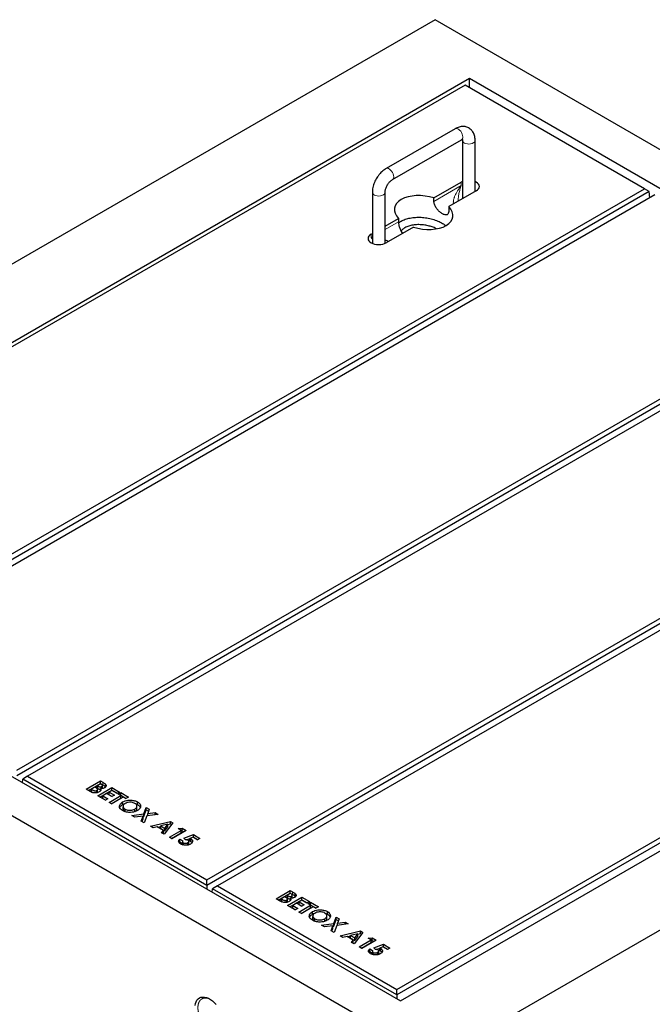
# Model space of a CAD drawing. Units: millimetres. Extents: x 377 to 5112, y 390 to 4986.
# Drawn here: x 3089 to 3685, y 3508 to 4435 of the extents above; entities that cross this region are included whole.
import ezdxf

# ---------------------------------------------------------------- set-up
doc = ezdxf.new("R2010")
doc.units = ezdxf.units.MM
doc.header["$LTSCALE"] = 15
doc.linetypes.add('PHANTOM', pattern=[12.7, 6.35, -1.27, 1.27, -1.27, 1.27, -1.27])

msp = doc.modelspace()

# ---------------------------------------------------------------- linework, layer by layer
at = {"color": 7, "linetype": 'Continuous', "lineweight": 25}
for p, q in [((3480.32, 4435), (2631.79, 3945.16)), ((4328.85, 3945.16), (3480.32, 4435)), ((3512.85, 4379.48), (2727.96, 3926.38)), ((4232.68, 3963.93), (3512.85, 4379.48)), ((3512.85, 4370.91), (3512.85, 4379.48)), ((3508.57, 4373.39), (2738.53, 3928.85)), ((3677.56, 4275.82), (3508.57, 4373.39)), ((3499.2, 4332.26), (3434.15, 4294.71)), ((3440.15, 4284.31), (3505.2, 4321.87)), ((3506.1, 4321.35), (3506.1, 4266.24)), ((3518.1, 4273.17), (3518.1, 4321.35)), ((2907.53, 3831.29), (3677.56, 4275.82)), ((3479.27, 4267.08), (3505.03, 4281.95)), ((3506.1, 4282.48), (3505.03, 4281.95)), ((3682.03, 4273.25), (3677.56, 4275.82)), ((3682.03, 4273.25), (2907.53, 3826.13)), ((3687.47, 4270.11), (2917.43, 3825.57)), ((3421.25, 4272.36), (3421.25, 4224.26)), ((3433.25, 4224.26), (3433.25, 4272.36)), ((3479.27, 4263.81), (3479.27, 4267.08)), ((3519.17, 4273.78), (3493.41, 4258.91)), ((3682.55, 4267.27), (3682.03, 4273.25)), ((3493.41, 4258.91), (3493.41, 4255.65)), ((3502.13, 4263.94), (3502.12, 4264.27)), ((3433.25, 4240.51), (3445.94, 4247.83)), ((3460.08, 4239.67), (3434.32, 4224.8)), ((3445.94, 4247.83), (3445.94, 4244.57)), ((3420.18, 4232.96), (3421.25, 4233.58)), ((3086.43, 3728.01), (3856.47, 4172.55)), ((3860.93, 4169.97), (3086.43, 3722.86)), ((3866.36, 4166.83), (3096.33, 3722.3)), ((3265.32, 3624.74), (4035.36, 4069.27)), ((4039.83, 4066.69), (3265.32, 3619.58)), ((4045.26, 4063.56), (3275.22, 3619.02)), ((3444.22, 3521.46), (4214.26, 3966)), ((4218.73, 3963.42), (3444.22, 3516.31)), ((3447.8, 3510.83), (4232.68, 3963.93)), ((2631.79, 3945.16), (3480.32, 3455.31)), ((3480.32, 3455.31), (4328.85, 3945.16)), ((2727.96, 3926.38), (3447.8, 3510.83)), ((3091.58, 3716.47), (3091.86, 3719.72)), ((3096.33, 3722.3), (3091.86, 3719.72)), ((3265.32, 3619.58), (3091.86, 3719.72)), ((3096.33, 3722.3), (3265.32, 3624.74)), ((3151.59, 3710.18), (3165.06, 3717.95)), ((3155.37, 3707.99), (3151.59, 3710.18)), ((3153.71, 3708.95), (3165.06, 3715.5)), ((3159.88, 3712.17), (3156.42, 3710.18)), ((3156.42, 3710.18), (3157.12, 3709.77)), ((3156.42, 3707.73), (3156.42, 3710.18)), ((3160.45, 3711.84), (3159.88, 3712.17)), ((3165.06, 3715.16), (3162.12, 3713.47)), ((3162.12, 3713.47), (3162.76, 3713.1)), ((3162.12, 3711.02), (3162.12, 3713.47)), ((3162.12, 3711.02), (3162.76, 3710.65)), ((3162.33, 3707.49), (3162.33, 3709.94)), ((3162.47, 3703.9), (3175.94, 3711.67)), ((3165.06, 3717.95), (3167.21, 3716.71)), ((3165.06, 3715.5), (3165.06, 3717.95)), ((3165.06, 3715.5), (3167.21, 3714.26)), ((3165.81, 3714.72), (3165.06, 3715.16)), ((3165.15, 3708.59), (3165.15, 3710.85)), ((3166.4, 3710.86), (3166.4, 3712.75)), ((3166.96, 3711.04), (3166.96, 3713.49)), ((3169.72, 3712.53), (3169.72, 3714.98)), ((3169.72, 3712.53), (3169.97, 3712.18)), ((3175.94, 3711.67), (3183.19, 3707.48)), ((3175.94, 3709.22), (3175.94, 3711.67)), ((3156.42, 3707.73), (3157.12, 3707.32)), ((3161.62, 3706.79), (3161.62, 3708.99)), ((3169.72, 3699.71), (3162.47, 3703.9)), ((3164.59, 3702.67), (3175.94, 3709.22)), ((3170.93, 3705.99), (3167.3, 3703.9)), ((3167.3, 3703.9), (3172.14, 3701.1)), ((3167.3, 3701.45), (3167.3, 3703.9)), ((3167.3, 3701.45), (3170.02, 3699.88)), ((3172.14, 3701.1), (3169.72, 3699.71)), ((3175.76, 3703.2), (3170.93, 3705.99)), ((3173.17, 3697.71), (3184.23, 3704.09)), ((3175.94, 3708.88), (3173.35, 3707.38)), ((3173.35, 3707.38), (3178.18, 3704.59)), ((3173.35, 3704.94), (3173.35, 3707.38)), ((3173.35, 3704.94), (3176.06, 3703.37)), ((3175.29, 3696.49), (3184.23, 3701.65)), ((3186.64, 3702.7), (3175.59, 3696.32)), ((3178.18, 3704.59), (3175.76, 3703.2)), ((3175.94, 3709.22), (3181.07, 3706.26)), ((3180.77, 3706.09), (3175.94, 3708.88)), ((3183.19, 3707.48), (3180.77, 3706.09)), ((3181.81, 3705.49), (3184.23, 3706.89)), ((3184.23, 3704.09), (3181.81, 3705.49)), ((3183.93, 3704.27), (3184.23, 3704.44)), ((3184.23, 3706.89), (3191.48, 3702.7)), ((3184.23, 3704.44), (3184.23, 3706.89)), ((3184.23, 3704.44), (3189.36, 3701.47)), ((3184.23, 3701.65), (3184.23, 3704.09)), ((3189.06, 3701.3), (3186.64, 3702.7)), ((3191.48, 3702.7), (3189.06, 3701.3)), ((3175.59, 3696.32), (3173.17, 3697.71)), ((3185.96, 3695.67), (3185.96, 3698.12)), ((3186.36, 3694.13), (3186.36, 3691.68)), ((3186.39, 3691.68), (3186.4, 3691.22)), ((3186.4, 3691.22), (3186.4, 3693.67)), ((3188.32, 3688.91), (3188.32, 3691.36)), ((3197.52, 3688.98), (3197.52, 3691.43)), ((3197.79, 3696.62), (3200.05, 3695.7)), ((3199.49, 3691.7), (3199.49, 3694.15)), ((3200.05, 3695.7), (3200.05, 3698.15)), ((3206, 3686.8), (3208.27, 3693.01)), ((3208.27, 3693.01), (3211.12, 3691.36)), ((3208.27, 3690.56), (3208.27, 3693.01)), ((3211.12, 3691.36), (3209.61, 3687.24)), ((3194.5, 3685.4), (3206, 3686.8)), ((3197.35, 3683.76), (3194.5, 3685.4)), ((3205.24, 3684.71), (3197.35, 3683.76)), ((3203.57, 3680.17), (3205.24, 3684.71)), ((3204.31, 3679.74), (3205.24, 3682.26)), ((3205.24, 3682.26), (3205.24, 3684.71)), ((3205.24, 3684.26), (3206, 3684.35)), ((3206, 3684.35), (3208.27, 3690.56)), ((3206, 3684.35), (3206, 3686.8)), ((3208.85, 3685.15), (3206.42, 3678.52)), ((3208.27, 3690.56), (3210.38, 3689.34)), ((3219.61, 3686.46), (3208.85, 3685.15)), ((3209.61, 3687.24), (3216.75, 3688.11)), ((3209.61, 3685.25), (3209.61, 3687.24)), ((3216.75, 3688.11), (3219.61, 3686.46)), ((3216.75, 3686.11), (3216.75, 3688.11)), ((3206.42, 3678.52), (3203.57, 3680.17)), ((3212.12, 3675.23), (3231.03, 3679.87)), ((3214.7, 3673.74), (3212.12, 3675.23)), ((3218.51, 3674.73), (3214.7, 3673.74)), ((3224.38, 3671.35), (3218.51, 3674.73)), ((3218.97, 3674.46), (3221.84, 3675.17)), ((3228.54, 3677.13), (3221.84, 3675.6)), ((3221.84, 3673.15), (3221.84, 3675.6)), ((3221.84, 3675.6), (3225.88, 3673.27)), ((3221.84, 3673.15), (3225.88, 3670.82)), ((3233.27, 3678.57), (3225.24, 3667.66)), ((3225.88, 3673.27), (3228.54, 3677.13)), ((3225.88, 3670.82), (3228.54, 3674.69)), ((3225.88, 3670.82), (3225.88, 3673.27)), ((3228.54, 3676.81), (3231.03, 3677.42)), ((3228.54, 3674.69), (3228.54, 3677.13)), ((3231.03, 3679.87), (3233.27, 3678.57)), ((3231.03, 3677.42), (3231.03, 3679.87)), ((3231.03, 3677.42), (3232.01, 3676.85)), ((3238.45, 3672.99), (3242.14, 3673.45)), ((3241.22, 3671.39), (3238.45, 3672.99)), ((3242.14, 3673.45), (3245.88, 3671.29)), ((3242.14, 3671), (3242.14, 3673.45)), ((3222.66, 3669.15), (3224.38, 3671.35)), ((3225.24, 3667.66), (3222.66, 3669.15)), ((3223.98, 3668.39), (3224.38, 3668.9)), ((3224.38, 3668.9), (3224.38, 3671.35)), ((3229.99, 3664.91), (3241.22, 3671.39)), ((3232.41, 3663.52), (3229.99, 3664.91)), ((3232.11, 3663.69), (3241.22, 3668.94)), ((3245.88, 3671.29), (3232.41, 3663.52)), ((3241.22, 3668.94), (3241.22, 3671.39)), ((3241.22, 3670.89), (3242.14, 3671)), ((3242.14, 3671), (3243.76, 3670.07)), ((3243.64, 3663.96), (3252.7, 3667.36)), ((3245.21, 3662.51), (3243.64, 3663.96)), ((3246.22, 3662.48), (3249.29, 3663.63)), ((3252.37, 3664.96), (3249.29, 3663.79)), ((3249.29, 3661.34), (3249.29, 3663.79)), ((3256.59, 3662.52), (3252.37, 3664.96)), ((3252.55, 3664.85), (3252.7, 3664.91)), ((3252.7, 3667.36), (3258.83, 3663.82)), ((3252.7, 3664.91), (3252.7, 3667.36)), ((3252.7, 3664.91), (3256.71, 3662.59)), ((3258.83, 3663.82), (3256.59, 3662.52)), ((3239.17, 3659.75), (3239.83, 3660.57)), ((3239.83, 3663.02), (3242.6, 3661.42)), ((3239.83, 3660.57), (3239.83, 3663.02)), ((3239.83, 3660.57), (3242.41, 3659.08)), ((3242.41, 3660.8), (3242.41, 3658.35)), ((3243.24, 3657.49), (3243.24, 3659.66)), ((3247.37, 3657.55), (3247.37, 3659.8)), ((3248.37, 3658.64), (3248.37, 3661.09)), ((3250.26, 3660.93), (3250.26, 3663.38)), ((3265.32, 3619.58), (3265.32, 3624.74)), ((3265.32, 3619.58), (3265.32, 3616.17)), ((3275.22, 3619.02), (3270.76, 3616.44)), ((3275.22, 3619.02), (3444.22, 3521.46)), ((3270.48, 3613.19), (3270.76, 3616.44)), ((3444.22, 3516.31), (3270.76, 3616.44)), ((3330.48, 3606.9), (3343.95, 3614.68)), ((3332.61, 3605.68), (3343.95, 3612.23)), ((3338.77, 3608.89), (3335.32, 3606.9)), ((3339.35, 3608.56), (3338.77, 3608.89)), ((3343.95, 3611.89), (3341.02, 3610.19)), ((3341.02, 3610.19), (3341.66, 3609.82)), ((3341.02, 3607.74), (3341.02, 3610.19)), ((3341.36, 3600.62), (3354.83, 3608.4)), ((3343.95, 3614.68), (3346.11, 3613.43)), ((3343.95, 3612.23), (3343.95, 3614.68)), ((3343.95, 3612.23), (3346.11, 3610.98)), ((3344.71, 3611.45), (3343.95, 3611.89)), ((3345.3, 3607.58), (3345.3, 3609.47)), ((3345.86, 3607.76), (3345.86, 3610.21)), ((3348.62, 3609.26), (3348.62, 3611.71)), ((3348.62, 3609.26), (3348.87, 3608.9)), ((3354.83, 3608.4), (3362.09, 3604.21)), ((3354.83, 3605.95), (3354.83, 3608.4)), ((3334.27, 3604.71), (3330.48, 3606.9)), ((3335.32, 3606.9), (3336.02, 3606.5)), ((3335.32, 3604.45), (3335.32, 3606.9)), ((3335.32, 3604.45), (3336.02, 3604.05)), ((3340.52, 3603.51), (3340.52, 3605.72)), ((3341.02, 3607.74), (3341.66, 3607.37)), ((3341.23, 3604.21), (3341.23, 3606.66)), ((3348.62, 3596.43), (3341.36, 3600.62)), ((3343.49, 3599.39), (3354.83, 3605.95)), ((3344.05, 3605.32), (3344.05, 3607.57)), ((3349.83, 3602.71), (3346.2, 3600.62)), ((3346.2, 3600.62), (3351.03, 3597.83)), ((3346.2, 3598.17), (3346.2, 3600.62)), ((3354.66, 3599.92), (3349.83, 3602.71)), ((3352.07, 3594.44), (3363.12, 3600.82)), ((3354.83, 3605.6), (3352.24, 3604.11)), ((3352.24, 3604.11), (3357.08, 3601.32)), ((3352.24, 3601.66), (3352.24, 3604.11)), ((3352.24, 3601.66), (3354.96, 3600.09)), ((3365.54, 3599.42), (3354.49, 3593.04)), ((3357.08, 3601.32), (3354.66, 3599.92)), ((3354.83, 3605.95), (3359.97, 3602.98)), ((3359.67, 3602.81), (3354.83, 3605.6)), ((3362.09, 3604.21), (3359.67, 3602.81)), ((3360.71, 3602.21), (3363.12, 3603.61)), ((3363.12, 3600.82), (3360.71, 3602.21)), ((3362.83, 3600.99), (3363.12, 3601.16)), ((3363.12, 3603.61), (3370.38, 3599.42)), ((3363.12, 3601.16), (3363.12, 3603.61)), ((3363.12, 3601.16), (3368.26, 3598.2)), ((3363.12, 3598.37), (3363.12, 3600.82)), ((3367.96, 3598.03), (3365.54, 3599.42)), ((3370.38, 3599.42), (3367.96, 3598.03)), ((3346.2, 3598.17), (3348.91, 3596.6)), ((3351.03, 3597.83), (3348.62, 3596.43)), ((3354.49, 3593.04), (3352.07, 3594.44)), ((3354.19, 3593.21), (3363.12, 3598.37)), ((3364.86, 3592.39), (3364.86, 3594.84)), ((3365.25, 3590.85), (3365.25, 3588.4)), ((3365.3, 3587.94), (3365.3, 3590.39)), ((3376.47, 3593.43), (3378.95, 3592.42)), ((3378.39, 3588.43), (3378.39, 3590.88)), ((3378.95, 3592.42), (3378.95, 3594.87)), ((3384.9, 3583.52), (3387.17, 3589.73)), ((3387.17, 3589.73), (3390.02, 3588.08)), ((3387.17, 3587.28), (3387.17, 3589.73)), ((3365.28, 3588.4), (3365.3, 3587.94)), ((3367.22, 3585.64), (3367.22, 3588.09)), ((3373.4, 3582.13), (3384.9, 3583.52)), ((3376.25, 3580.48), (3373.4, 3582.13)), ((3384.13, 3581.44), (3376.25, 3580.48)), ((3376.41, 3585.7), (3376.41, 3588.15)), ((3382.47, 3576.89), (3384.13, 3581.44)), ((3384.13, 3578.99), (3384.13, 3581.44)), ((3384.13, 3580.98), (3384.9, 3581.07)), ((3384.9, 3581.07), (3387.17, 3587.28)), ((3384.9, 3581.07), (3384.9, 3583.52)), ((3387.74, 3581.88), (3385.32, 3575.25)), ((3387.17, 3587.28), (3389.28, 3586.06)), ((3398.5, 3583.19), (3387.74, 3581.88)), ((3390.02, 3588.08), (3388.51, 3583.96)), ((3388.51, 3583.96), (3395.65, 3584.83)), ((3388.51, 3581.97), (3388.51, 3583.96)), ((3395.65, 3584.83), (3398.5, 3583.19)), ((3395.65, 3582.84), (3395.65, 3584.83)), ((3385.32, 3575.25), (3382.47, 3576.89)), ((3383.21, 3576.46), (3384.13, 3578.99)), ((3391.01, 3571.96), (3409.93, 3576.59)), ((3393.59, 3570.47), (3391.01, 3571.96)), ((3397.4, 3571.46), (3393.59, 3570.47)), ((3403.27, 3568.07), (3397.4, 3571.46)), ((3397.87, 3571.19), (3400.74, 3571.89)), ((3407.43, 3573.86), (3400.74, 3572.32)), ((3400.74, 3572.32), (3404.78, 3569.99)), ((3400.74, 3569.88), (3400.74, 3572.32)), ((3412.17, 3575.3), (3404.14, 3564.38)), ((3404.78, 3569.99), (3407.43, 3573.86)), ((3404.78, 3567.54), (3407.43, 3571.41)), ((3407.43, 3573.53), (3409.93, 3574.14)), ((3407.43, 3571.41), (3407.43, 3573.86)), ((3409.93, 3576.59), (3412.17, 3575.3)), ((3409.93, 3574.14), (3409.93, 3576.59)), ((3409.93, 3574.14), (3410.9, 3573.58)), ((3400.74, 3569.88), (3404.78, 3567.54)), ((3401.56, 3565.87), (3403.27, 3568.07)), ((3404.14, 3564.38), (3401.56, 3565.87)), ((3402.87, 3565.11), (3403.27, 3565.62)), ((3403.27, 3565.62), (3403.27, 3568.07)), ((3404.78, 3567.54), (3404.78, 3569.99)), ((3408.89, 3561.64), (3420.11, 3568.12)), ((3411.31, 3560.24), (3408.89, 3561.64)), ((3411.01, 3560.41), (3420.11, 3565.67)), ((3424.78, 3568.02), (3411.31, 3560.24)), ((3417.35, 3569.71), (3421.04, 3570.18)), ((3420.11, 3568.12), (3417.35, 3569.71)), ((3420.11, 3565.67), (3420.11, 3568.12)), ((3420.11, 3567.61), (3421.04, 3567.73)), ((3421.04, 3570.18), (3424.78, 3568.02)), ((3421.04, 3567.73), (3421.04, 3570.18)), ((3421.04, 3567.73), (3422.65, 3566.79)), ((3422.54, 3560.68), (3431.6, 3564.08)), ((3431.27, 3561.68), (3428.19, 3560.51)), ((3435.48, 3559.25), (3431.27, 3561.68)), ((3431.45, 3561.58), (3431.6, 3561.63)), ((3431.6, 3564.08), (3437.73, 3560.54)), ((3431.6, 3561.63), (3431.6, 3564.08)), ((3431.6, 3561.63), (3435.61, 3559.32)), ((3418.06, 3556.48), (3418.73, 3557.29)), ((3418.73, 3559.74), (3421.5, 3558.15)), ((3418.73, 3557.29), (3418.73, 3559.74)), ((3418.73, 3557.29), (3421.31, 3555.81)), ((3421.31, 3557.53), (3421.31, 3555.08)), ((3422.14, 3554.22), (3422.14, 3556.38)), ((3424.1, 3559.24), (3422.54, 3560.68)), ((3425.12, 3559.2), (3428.19, 3560.36)), ((3426.27, 3554.27), (3426.27, 3556.52)), ((3427.27, 3555.37), (3427.27, 3557.82)), ((3428.19, 3558.06), (3428.19, 3560.51)), ((3429.16, 3557.66), (3429.16, 3560.11)), ((3437.73, 3560.54), (3435.48, 3559.25)), ((3444.22, 3516.31), (3444.22, 3521.46)), ((3444.22, 3516.31), (3444.22, 3512.89))]:
    msp.add_line(p, q, dxfattribs=at)
at = {"color": 8, "linetype": 'PHANTOM', "lineweight": 18}
for p, q in [((3479.27, 4263.81), (3505.03, 4278.68)), ((3505.03, 4278.68), (3505.03, 4281.95)), ((3433.25, 4237.24), (3445.94, 4244.57)), ((3420.18, 4229.7), (3420.18, 4232.96)), ((3420.18, 4229.7), (3421.25, 4230.32)), ((3162.76, 3710.65), (3162.76, 3713.1)), ((3167.21, 3714.26), (3167.21, 3716.71)), ((3157.12, 3707.32), (3157.12, 3709.77)), ((3341.66, 3607.37), (3341.66, 3609.82)), ((3346.11, 3610.98), (3346.11, 3613.43)), ((3336.02, 3604.05), (3336.02, 3606.5))]:
    msp.add_line(p, q, dxfattribs=at)
at = {"color": 8, "linetype": 'PHANTOM', "lineweight": 18, "flags": 128}
for points in [[(3499.2, 4332.26), (3499.5, 4332.4), (3500.4, 4332.54), (3501.41, 4332.34), (3502.47, 4331.8), (3503.51, 4330.97), (3504.48, 4329.89), (3505.29, 4328.63), (3505.92, 4327.28), (3506.31, 4325.91), (3506.44, 4324.62)], [(3516.34, 4318.9), (3515.16, 4318.37), (3513.78, 4318.02), (3512.29, 4317.89), (3510.79, 4317.97), (3509.38, 4318.26), (3508.13, 4318.75), (3507.14, 4319.4), (3506.46, 4320.18), (3506.13, 4321.02), (3506.1, 4321.32)], [(3434.15, 4294.71), (3434.44, 4294.85), (3435.34, 4294.99), (3436.35, 4294.78), (3437.41, 4294.25), (3438.46, 4293.41), (3439.42, 4292.34), (3440.24, 4291.08), (3440.87, 4289.73), (3441.26, 4288.36), (3441.39, 4287.06)], [(3421.25, 4272.36), (3421.28, 4272.04), (3421.6, 4271.19), (3422.29, 4270.42), (3423.28, 4269.77), (3424.52, 4269.28), (3425.94, 4268.98), (3427.44, 4268.9), (3428.92, 4269.04), (3430.3, 4269.38), (3431.49, 4269.92)]]:
    msp.add_lwpolyline(points, dxfattribs=at)
at = {"color": 7, "linetype": 'Continuous', "lineweight": 25, "flags": 128}
for points in [[(3519.17, 4273.78), (3520.42, 4274.66), (3521.34, 4275.66), (3521.91, 4276.74), (3522.1, 4277.87), (3521.91, 4278.99), (3521.34, 4280.07), (3520.42, 4281.07), (3519.17, 4281.95), (3518.1, 4282.48)], [(3420.18, 4232.96), (3418.93, 4232.09), (3418.01, 4231.09), (3417.44, 4230.01), (3417.25, 4228.88), (3417.44, 4227.75), (3418.01, 4226.67), (3418.93, 4225.67), (3420.18, 4224.8), (3421.69, 4224.08), (3423.42, 4223.55), (3425.3, 4223.22), (3427.25, 4223.11), (3429.2, 4223.22), (3431.08, 4223.55), (3432.8, 4224.08), (3434.32, 4224.8)], [(3254.17, 3506.39), (3254.55, 3508.31), (3255.17, 3510.01), (3256.02, 3511.46), (3257.09, 3512.65), (3258.36, 3513.53), (3259.8, 3514.11), (3261.39, 3514.36), (3263.11, 3514.29), (3264.91, 3513.9), (3266.78, 3513.18), (3268.66, 3512.17), (3270.54, 3510.86), (3272.38, 3509.3), (3274.14, 3507.49)]]:
    msp.add_lwpolyline(points, dxfattribs=at)
at = {"color": 8, "linetype": 'PHANTOM', "lineweight": 18}
for centre, start, end in [((3503.58, 4324.26), 304.19861, 7.11375), ((3515.22, 4321.56), 292.89186, 355.75453), ((3438.53, 4286.7), 303.97726, 7.13291), ((3430.37, 4272.57), 292.87182, 355.96838)]:
    msp.add_arc(centre, 2.89, start, end, dxfattribs=at)
for centre, major_axis, ratio, start_param, end_param in [((3512.1, 4274.6), (13.24, 15.14), 0.399372, 1.649531, 2.872908), ((3512.1, 4274.6), (6.49, 19.04), 0.399369, 1.492112, 2.273578), ((3427.25, 4225.61), (-9.72, 11.19), 0.210346, 1.022966, 1.164863), ((3427.25, 4225.61), (14.55, -2.82), 0.210239, 2.036326, 2.118687), ((3427.25, 4225.61), (14.55, -2.82), 0.210239, 0.89531, 1.186851)]:
    msp.add_ellipse(centre, major_axis=major_axis, ratio=ratio, start_param=start_param, end_param=end_param, dxfattribs=at)
at = {"color": 7, "linetype": 'Continuous', "lineweight": 25}
for start_param, end_param in [(1.300931, 3.76285), (4.442524, 6.904443)]:
    msp.add_ellipse((3469.68, 4253.37), major_axis=(27.51, -4.2), ratio=0.55895, start_param=start_param, end_param=end_param, dxfattribs=at)
for points, knots in [([(3518.1, 4321.35), (3518.09, 4321.79), (3518.07, 4323.01), (3517.8, 4324.86), (3517.24, 4326.83), (3516.47, 4328.56), (3515.49, 4330.1), (3514.27, 4331.47), (3512.82, 4332.63), (3511.19, 4333.53), (3509.45, 4334.12), (3507.64, 4334.42), (3505.79, 4334.43), (3503.9, 4334.16), (3501.98, 4333.61), (3500.42, 4332.94), (3499.5, 4332.43), (3499.2, 4332.26)], [0, 0, 0, 0, 0.046243, 0.128961, 0.201463, 0.271213, 0.338577, 0.404239, 0.474825, 0.543487, 0.611058, 0.678359, 0.746489, 0.816453, 0.889034, 0.964541, 1, 1, 1, 1]), ([(3505.2, 4321.87), (3505.34, 4321.95), (3505.73, 4322.16), (3506.24, 4322.35), (3506.59, 4322.42), (3506.6, 4322.41), (3506.6, 4322.41)], [0, 0, 0, 0, 0.161637, 0.461695, 0.76452, 1, 1, 1, 1]), ([(3506.03, 4322.25), (3506.04, 4322.21), (3506.08, 4322.01), (3506.09, 4321.64), (3506.1, 4321.35)], [0, 0, 0, 0, 0.227749, 1, 1, 1, 1]), ([(3434.15, 4294.71), (3433.78, 4294.48), (3432.75, 4293.86), (3431.13, 4292.64), (3429.35, 4291), (3427.7, 4289.16), (3426.19, 4287.16), (3424.85, 4285.02), (3423.7, 4282.78), (3422.74, 4280.47), (3421.99, 4278.1), (3421.48, 4275.71), (3421.27, 4273.79), (3421.25, 4272.69), (3421.25, 4272.36)], [0, 0, 0, 0, 0.0518612, 0.1429128, 0.2338504, 0.3245081, 0.4147839, 0.5048318, 0.5949304, 0.6853441, 0.7763675, 0.8683381, 0.9615071, 1, 1, 1, 1]), ([(3433.25, 4272.36), (3433.25, 4272.54), (3433.26, 4273.03), (3433.38, 4274.01), (3433.69, 4275.31), (3434.16, 4276.73), (3434.81, 4278.18), (3435.61, 4279.62), (3436.53, 4280.96), (3437.53, 4282.16), (3438.54, 4283.16), (3439.44, 4283.88), (3439.94, 4284.19), (3440.15, 4284.31)], [0, 0, 0, 0, 0.049351, 0.142175, 0.237156, 0.334564, 0.433824, 0.534191, 0.634859, 0.73481, 0.833265, 0.929632, 1, 1, 1, 1]), ([(3493.41, 4255.65), (3493.36, 4254.81), (3493.26, 4253.12), (3492.4, 4251.57), (3491.01, 4250.91), (3489.05, 4251.22), (3486.7, 4252.44), (3484.25, 4254.36), (3481.97, 4256.82), (3480.17, 4259.65), (3479.35, 4262.08), (3479.29, 4263.42), (3479.27, 4263.81)], [0, 0, 0, 0, 0.104449, 0.208789, 0.315795, 0.424633, 0.530705, 0.633919, 0.738232, 0.846009, 0.954593, 1, 1, 1, 1]), ([(3446.04, 4243.43), (3446.81, 4244.05), (3448.53, 4245.43), (3452.26, 4247.06), (3456.82, 4248.29), (3461.9, 4248.92), (3467.26, 4248.93), (3472.69, 4248.33), (3478, 4247.15), (3482.97, 4245.42), (3487.25, 4243.38), (3489.48, 4241.76), (3490.49, 4241.03)], [0, 0, 0, 0, 0.075182, 0.169688, 0.265727, 0.364537, 0.466853, 0.572835, 0.682093, 0.793795, 0.906797, 1, 1, 1, 1]), ([(3445.94, 4244.57), (3445.99, 4243.61), (3446.09, 4241.7), (3446.96, 4238.47), (3448.16, 4235.63), (3449.31, 4234.28), (3449.79, 4233.73)], [0, 0, 0, 0, 0.266872, 0.533467, 0.806872, 1, 1, 1, 1]), ([(3452, 4239.08), (3451.05, 4238.43), (3449.62, 4237.45), (3448.58, 4236.25), (3448.33, 4235.79), (3448.3, 4235.74)], [0, 0, 0, 0, 0.640317, 0.960673, 1, 1, 1, 1]), ([(3481.72, 4238.09), (3481.31, 4238.3), (3479.79, 4239.09), (3476.77, 4240.14), (3472.74, 4241.19), (3468.45, 4241.83), (3464.01, 4242.02), (3459.59, 4241.66), (3455.38, 4240.74), (3453.12, 4239.63), (3452, 4239.08)], [0, 0, 0, 0, 0.051384, 0.187191, 0.322096, 0.457023, 0.593005, 0.729092, 0.864818, 1, 1, 1, 1]), ([(3161.62, 3708.99), (3161.78, 3709.1), (3162.1, 3709.3), (3162.33, 3709.7), (3162.35, 3710.12), (3162.09, 3710.65), (3161.43, 3711.24), (3160.78, 3711.64), (3160.45, 3711.84)], [0, 0, 0, 0, 0.124927, 0.249704, 0.374647, 0.499629, 0.749525, 1, 1, 1, 1]), ([(3162.76, 3713.1), (3163.05, 3712.94), (3163.62, 3712.64), (3164.63, 3712.37), (3165.68, 3712.41), (3166.16, 3712.63), (3166.4, 3712.75)], [0, 0, 0, 0, 0.281056, 0.560554, 0.78011, 1, 1, 1, 1]), ([(3162.76, 3710.65), (3163.05, 3710.5), (3163.61, 3710.2), (3164.48, 3709.93), (3165.01, 3709.97), (3165.15, 3709.98)], [0, 0, 0, 0, 0.4248259, 0.847298, 1, 1, 1, 1]), ([(3165.15, 3710.85), (3165.31, 3710.52), (3165.63, 3709.88), (3165.48, 3708.93), (3164.86, 3708.13), (3164.25, 3707.74), (3163.95, 3707.54)], [0, 0, 0, 0, 0.280257, 0.559619, 0.779687, 1, 1, 1, 1]), ([(3169.14, 3711.54), (3168.83, 3711.38), (3168.22, 3711.08), (3166.84, 3710.77), (3165.79, 3710.82), (3165.15, 3710.85)], [0, 0, 0, 0, 0.2803525, 0.5603716, 1, 1, 1, 1]), ([(3166.4, 3712.75), (3166.6, 3712.9), (3166.91, 3713.13), (3166.98, 3713.51), (3166.88, 3713.88), (3166.48, 3714.31), (3166.04, 3714.59), (3165.81, 3714.72)], [0, 0, 0, 0, 0.248589, 0.373939, 0.499312, 0.749197, 1, 1, 1, 1]), ([(3167.21, 3716.71), (3167.73, 3716.41), (3168.65, 3715.87), (3169.4, 3715.25), (3169.72, 3714.98)], [0, 0, 0, 0, 0.560274, 1, 1, 1, 1]), ([(3167.21, 3714.26), (3167.73, 3713.96), (3168.65, 3713.42), (3169.4, 3712.8), (3169.72, 3712.53)], [0, 0, 0, 0, 0.560274, 1, 1, 1, 1]), ([(3169.72, 3714.98), (3169.99, 3714.67), (3170.52, 3714.04), (3170.55, 3713.04), (3170.08, 3712.17), (3169.45, 3711.75), (3169.14, 3711.54)], [0, 0, 0, 0, 0.2801439, 0.5598371, 0.7798354, 1, 1, 1, 1]), ([(3163.95, 3707.54), (3163.48, 3707.32), (3162.54, 3706.87), (3160.75, 3706.59), (3158.81, 3706.62), (3156.93, 3707.14), (3155.89, 3707.71), (3155.37, 3707.99)], [0, 0, 0, 0, 0.186694, 0.373366, 0.559983, 0.779432, 1, 1, 1, 1]), ([(3157.12, 3709.77), (3157.44, 3709.6), (3158.08, 3709.24), (3158.97, 3708.85), (3159.79, 3708.65), (3160.47, 3708.62), (3161.12, 3708.74), (3161.46, 3708.91), (3161.62, 3708.99)], [0, 0, 0, 0, 0.250466, 0.500597, 0.625584, 0.750409, 0.875104, 1, 1, 1, 1]), ([(3162.04, 3706.86), (3162.05, 3706.86), (3162.2, 3706.97), (3162.31, 3707.2), (3162.31, 3707.41), (3162.3, 3707.49)], [0, 0, 0, 0, 0.019254, 0.646809, 1, 1, 1, 1]), ([(3185.91, 3689.96), (3185.27, 3690.39), (3183.97, 3691.24), (3182.99, 3692.88), (3182.91, 3694.47), (3183.43, 3695.9), (3184.42, 3697.12), (3185.44, 3697.78), (3185.96, 3698.12)], [0, 0, 0, 0, 0.18663, 0.373061, 0.559658, 0.706433, 0.853181, 1, 1, 1, 1]), ([(3183.25, 3692.72), (3183.32, 3692.96), (3183.53, 3693.64), (3184.43, 3694.67), (3185.45, 3695.33), (3185.96, 3695.67)], [0, 0, 0, 0, 0.215439, 0.607625, 1, 1, 1, 1]), ([(3185.96, 3698.12), (3186.7, 3698.48), (3188.19, 3699.22), (3191, 3699.79), (3194.11, 3699.89), (3197.37, 3699.41), (3199.16, 3698.57), (3200.05, 3698.15)], [0, 0, 0, 0, 0.186818, 0.373601, 0.56034, 0.78024, 1, 1, 1, 1]), ([(3185.96, 3695.67), (3186.67, 3696.08), (3187.38, 3696.49), (3188.31, 3696.69), (3188.33, 3696.69)], [0, 0, 0, 0, 0.984752, 1, 1, 1, 1]), ([(3188.34, 3696.7), (3187.98, 3696.47), (3187.25, 3696), (3186.61, 3695.2), (3186.32, 3694.41), (3186.37, 3693.91), (3186.4, 3693.67)], [0, 0, 0, 0, 0.28006, 0.559826, 0.779893, 1, 1, 1, 1]), ([(3186.4, 3693.67), (3186.57, 3693.18), (3186.88, 3692.32), (3187.88, 3691.65), (3188.32, 3691.36)], [0, 0, 0, 0, 0.559369, 1, 1, 1, 1]), ([(3188.32, 3691.36), (3188.81, 3691.12), (3189.78, 3690.64), (3191.64, 3690.29), (3193.67, 3690.25), (3195.79, 3690.58), (3196.94, 3691.15), (3197.52, 3691.43)], [0, 0, 0, 0, 0.186785, 0.373417, 0.560263, 0.780011, 1, 1, 1, 1]), ([(3197.6, 3696.77), (3197.11, 3697.02), (3196.13, 3697.51), (3194.27, 3697.88), (3192.21, 3697.92), (3190.08, 3697.57), (3188.92, 3696.99), (3188.34, 3696.7)], [0, 0, 0, 0, 0.186849, 0.373518, 0.560335, 0.779961, 1, 1, 1, 1]), ([(3197.52, 3691.43), (3197.94, 3691.71), (3198.78, 3692.27), (3199.45, 3693.34), (3199.57, 3694.52), (3199.06, 3695.76), (3198.09, 3696.44), (3197.6, 3696.77)], [0, 0, 0, 0, 0.186888, 0.373614, 0.560519, 0.780195, 1, 1, 1, 1]), ([(3197.52, 3688.98), (3197.93, 3689.26), (3198.77, 3689.82), (3199.43, 3690.79), (3199.44, 3691.43), (3199.44, 3691.71)], [0, 0, 0, 0, 0.366049, 0.731779, 1, 1, 1, 1]), ([(3200.05, 3698.15), (3200.69, 3697.72), (3201.97, 3696.86), (3202.87, 3695.22), (3202.97, 3693.64), (3202.45, 3692.21), (3201.44, 3691.01), (3200.41, 3690.34), (3199.9, 3690.01)], [0, 0, 0, 0, 0.186541, 0.372984, 0.559646, 0.706422, 0.853163, 1, 1, 1, 1]), ([(3200.05, 3695.7), (3200.71, 3695.27), (3201.94, 3694.47), (3202.41, 3693.43), (3202.63, 3692.95)], [0, 0, 0, 0, 0.531802, 1, 1, 1, 1]), ([(3199.9, 3690.01), (3199.17, 3689.65), (3197.7, 3688.91), (3194.9, 3688.33), (3192.18, 3688.25), (3189.72, 3688.52), (3187.62, 3689.08), (3186.48, 3689.67), (3185.91, 3689.96)], [0, 0, 0, 0, 0.186623, 0.373092, 0.559718, 0.706478, 0.853189, 1, 1, 1, 1]), ([(3186.4, 3691.22), (3186.57, 3690.73), (3186.88, 3689.87), (3187.88, 3689.2), (3188.32, 3688.91)], [0, 0, 0, 0, 0.559369, 1, 1, 1, 1]), ([(3249.29, 3663.79), (3249.49, 3663.72), (3249.83, 3663.61), (3250.13, 3663.45), (3250.26, 3663.38)], [0, 0, 0, 0, 0.559988, 1, 1, 1, 1]), ([(3240.68, 3658.34), (3240.15, 3658.71), (3239.08, 3659.45), (3238.6, 3660.8), (3238.89, 3662.03), (3239.52, 3662.69), (3239.83, 3663.02)], [0, 0, 0, 0, 0.279869, 0.559368, 0.779506, 1, 1, 1, 1]), ([(3249.87, 3658.45), (3249.39, 3658.2), (3248.43, 3657.72), (3246.61, 3657.32), (3244.58, 3657.23), (3242.43, 3657.5), (3241.27, 3658.06), (3240.68, 3658.34)], [0, 0, 0, 0, 0.186948, 0.373734, 0.560606, 0.780246, 1, 1, 1, 1]), ([(3242.6, 3661.42), (3242.52, 3661.25), (3242.36, 3660.91), (3242.46, 3660.26), (3242.95, 3659.88), (3243.24, 3659.66)], [0, 0, 0, 0, 0.281132, 0.561852, 1, 1, 1, 1]), ([(3242.43, 3658.36), (3242.43, 3658.21), (3242.44, 3657.91), (3242.74, 3657.66), (3242.9, 3657.54)], [0, 0, 0, 0, 0.494324, 1, 1, 1, 1]), ([(3243.24, 3659.66), (3243.59, 3659.51), (3244.29, 3659.2), (3245.55, 3659.19), (3246.61, 3659.41), (3247.12, 3659.67), (3247.37, 3659.8)], [0, 0, 0, 0, 0.279077, 0.558705, 0.779137, 1, 1, 1, 1]), ([(3247.66, 3662.09), (3247.47, 3662.18), (3247.08, 3662.36), (3246.23, 3662.51), (3245.59, 3662.51), (3245.21, 3662.51)], [0, 0, 0, 0, 0.27973, 0.559866, 1, 1, 1, 1]), ([(3247.37, 3659.8), (3247.65, 3659.98), (3248.19, 3660.35), (3248.43, 3661.02), (3248.28, 3661.65), (3247.86, 3661.95), (3247.66, 3662.09)], [0, 0, 0, 0, 0.280376, 0.559964, 0.780052, 1, 1, 1, 1]), ([(3247.72, 3657.63), (3247.86, 3657.72), (3248.24, 3658), (3248.44, 3658.4), (3248.37, 3658.64), (3248.37, 3658.64)], [0, 0, 0, 0, 0.335078, 0.982858, 1, 1, 1, 1]), ([(3249.29, 3661.34), (3249.49, 3661.27), (3249.83, 3661.16), (3250.13, 3661), (3250.26, 3660.93)], [0, 0, 0, 0, 0.559988, 1, 1, 1, 1]), ([(3250.26, 3663.38), (3250.65, 3663.12), (3251.43, 3662.6), (3251.96, 3661.58), (3251.94, 3660.48), (3251.27, 3659.37), (3250.34, 3658.75), (3249.87, 3658.45)], [0, 0, 0, 0, 0.186738, 0.373289, 0.560049, 0.779802, 1, 1, 1, 1]), ([(3250.26, 3660.93), (3250.68, 3660.68), (3251.21, 3660.37), (3251.41, 3659.96), (3251.45, 3659.89)], [0, 0, 0, 0, 0.816791, 1, 1, 1, 1]), ([(3340.52, 3605.72), (3340.68, 3605.82), (3340.99, 3606.03), (3341.23, 3606.43), (3341.24, 3606.84), (3340.99, 3607.38), (3340.33, 3607.96), (3339.68, 3608.36), (3339.35, 3608.56)], [0, 0, 0, 0, 0.124927, 0.249705, 0.374646, 0.49963, 0.749525, 1, 1, 1, 1]), ([(3341.66, 3609.82), (3341.95, 3609.67), (3342.52, 3609.36), (3343.52, 3609.09), (3344.58, 3609.13), (3345.06, 3609.36), (3345.3, 3609.47)], [0, 0, 0, 0, 0.281058, 0.560557, 0.780109, 1, 1, 1, 1]), ([(3348.04, 3608.26), (3347.73, 3608.11), (3347.12, 3607.8), (3345.73, 3607.5), (3344.69, 3607.54), (3344.05, 3607.57)], [0, 0, 0, 0, 0.280352, 0.560371, 1, 1, 1, 1]), ([(3345.3, 3609.47), (3345.5, 3609.62), (3345.81, 3609.85), (3345.88, 3610.23), (3345.78, 3610.61), (3345.38, 3611.03), (3344.94, 3611.31), (3344.71, 3611.45)], [0, 0, 0, 0, 0.24859, 0.373941, 0.499314, 0.749196, 1, 1, 1, 1]), ([(3346.11, 3613.43), (3346.63, 3613.13), (3347.55, 3612.6), (3348.29, 3611.98), (3348.62, 3611.71)], [0, 0, 0, 0, 0.560271, 1, 1, 1, 1]), ([(3346.11, 3610.98), (3346.63, 3610.68), (3347.55, 3610.15), (3348.29, 3609.53), (3348.62, 3609.26)], [0, 0, 0, 0, 0.560271, 1, 1, 1, 1]), ([(3348.62, 3611.71), (3348.89, 3611.39), (3349.42, 3610.76), (3349.45, 3609.76), (3348.97, 3608.89), (3348.35, 3608.47), (3348.04, 3608.26)], [0, 0, 0, 0, 0.280142, 0.559838, 0.779835, 1, 1, 1, 1]), ([(3342.85, 3604.27), (3342.38, 3604.04), (3341.44, 3603.59), (3339.65, 3603.31), (3337.7, 3603.34), (3335.83, 3603.87), (3334.79, 3604.43), (3334.27, 3604.71)], [0, 0, 0, 0, 0.186694, 0.373367, 0.559984, 0.779432, 1, 1, 1, 1]), ([(3336.02, 3606.5), (3336.34, 3606.32), (3336.97, 3605.97), (3337.87, 3605.58), (3338.69, 3605.37), (3339.36, 3605.35), (3340.02, 3605.46), (3340.35, 3605.63), (3340.52, 3605.72)], [0, 0, 0, 0, 0.2504678, 0.5005978, 0.6255856, 0.7504075, 0.8751048, 1, 1, 1, 1]), ([(3340.94, 3603.58), (3340.95, 3603.59), (3341.1, 3603.7), (3341.21, 3603.92), (3341.2, 3604.13), (3341.2, 3604.21)], [0, 0, 0, 0, 0.019253, 0.646816, 1, 1, 1, 1]), ([(3341.66, 3607.37), (3341.95, 3607.22), (3342.51, 3606.92), (3343.38, 3606.65), (3343.91, 3606.69), (3344.05, 3606.71)], [0, 0, 0, 0, 0.424828, 0.8473, 1, 1, 1, 1]), ([(3344.05, 3607.57), (3344.21, 3607.25), (3344.53, 3606.6), (3344.38, 3605.65), (3343.76, 3604.86), (3343.15, 3604.46), (3342.85, 3604.27)], [0, 0, 0, 0, 0.280258, 0.55962, 0.779688, 1, 1, 1, 1]), ([(3364.81, 3586.69), (3364.16, 3587.11), (3362.87, 3587.97), (3361.89, 3589.61), (3361.8, 3591.19), (3362.32, 3592.62), (3363.31, 3593.84), (3364.34, 3594.51), (3364.86, 3594.84)], [0, 0, 0, 0, 0.18663, 0.373062, 0.559658, 0.706433, 0.853181, 1, 1, 1, 1]), ([(3362.14, 3589.44), (3362.22, 3589.68), (3362.43, 3590.36), (3363.33, 3591.39), (3364.35, 3592.06), (3364.86, 3592.39)], [0, 0, 0, 0, 0.215439, 0.607625, 1, 1, 1, 1]), ([(3364.86, 3594.84), (3365.6, 3595.21), (3367.08, 3595.95), (3369.9, 3596.51), (3373.01, 3596.61), (3376.27, 3596.14), (3378.06, 3595.29), (3378.95, 3594.87)], [0, 0, 0, 0, 0.1868181, 0.3736008, 0.5603393, 0.7802395, 1, 1, 1, 1]), ([(3364.86, 3592.39), (3365.56, 3592.8), (3366.28, 3593.22), (3367.21, 3593.41), (3367.23, 3593.41)], [0, 0, 0, 0, 0.9847508, 1, 1, 1, 1]), ([(3367.24, 3593.43), (3366.88, 3593.19), (3366.15, 3592.73), (3365.51, 3591.92), (3365.22, 3591.13), (3365.27, 3590.64), (3365.3, 3590.39)], [0, 0, 0, 0, 0.28006, 0.559827, 0.779895, 1, 1, 1, 1]), ([(3365.3, 3590.39), (3365.47, 3589.91), (3365.78, 3589.04), (3366.78, 3588.38), (3367.22, 3588.09)], [0, 0, 0, 0, 0.55937, 1, 1, 1, 1]), ([(3376.5, 3593.5), (3376.01, 3593.74), (3375.03, 3594.23), (3373.17, 3594.6), (3371.11, 3594.64), (3368.97, 3594.29), (3367.82, 3593.71), (3367.24, 3593.43)], [0, 0, 0, 0, 0.186847, 0.373519, 0.560335, 0.779961, 1, 1, 1, 1]), ([(3376.41, 3588.15), (3376.84, 3588.43), (3377.68, 3588.99), (3378.35, 3590.06), (3378.47, 3591.24), (3377.96, 3592.49), (3376.99, 3593.16), (3376.5, 3593.5)], [0, 0, 0, 0, 0.1868881, 0.3736141, 0.5605206, 0.780194, 1, 1, 1, 1]), ([(3378.95, 3594.87), (3379.59, 3594.44), (3380.87, 3593.58), (3381.77, 3591.94), (3381.87, 3590.36), (3381.35, 3588.94), (3380.33, 3587.73), (3379.31, 3587.07), (3378.8, 3586.74)], [0, 0, 0, 0, 0.186541, 0.372984, 0.559645, 0.706423, 0.853162, 1, 1, 1, 1]), ([(3378.95, 3592.42), (3379.61, 3591.99), (3380.83, 3591.19), (3381.31, 3590.16), (3381.53, 3589.67)], [0, 0, 0, 0, 0.531801, 1, 1, 1, 1]), ([(3378.8, 3586.74), (3378.06, 3586.37), (3376.59, 3585.63), (3373.8, 3585.06), (3371.08, 3584.97), (3368.62, 3585.25), (3366.52, 3585.8), (3365.38, 3586.39), (3364.81, 3586.69)], [0, 0, 0, 0, 0.186623, 0.373091, 0.559719, 0.706478, 0.853189, 1, 1, 1, 1]), ([(3365.3, 3587.94), (3365.47, 3587.46), (3365.78, 3586.59), (3366.78, 3585.93), (3367.22, 3585.64)], [0, 0, 0, 0, 0.55937, 1, 1, 1, 1]), ([(3367.22, 3588.09), (3367.71, 3587.84), (3368.68, 3587.36), (3370.53, 3587.01), (3372.56, 3586.97), (3374.69, 3587.3), (3375.84, 3587.87), (3376.41, 3588.15)], [0, 0, 0, 0, 0.1867841, 0.3734167, 0.560263, 0.7800116, 1, 1, 1, 1]), ([(3376.41, 3585.7), (3376.83, 3585.98), (3377.67, 3586.55), (3378.33, 3587.52), (3378.34, 3588.16), (3378.34, 3588.43)], [0, 0, 0, 0, 0.366048, 0.73178, 1, 1, 1, 1]), ([(3419.58, 3555.07), (3419.05, 3555.44), (3417.98, 3556.17), (3417.5, 3557.52), (3417.79, 3558.75), (3418.42, 3559.41), (3418.73, 3559.74)], [0, 0, 0, 0, 0.279869, 0.559368, 0.779506, 1, 1, 1, 1]), ([(3428.77, 3555.17), (3428.29, 3554.93), (3427.33, 3554.44), (3425.51, 3554.04), (3423.48, 3553.96), (3421.33, 3554.23), (3420.16, 3554.79), (3419.58, 3555.07)], [0, 0, 0, 0, 0.186947, 0.373734, 0.560605, 0.780245, 1, 1, 1, 1]), ([(3421.5, 3558.15), (3421.42, 3557.98), (3421.26, 3557.63), (3421.36, 3556.98), (3421.84, 3556.61), (3422.14, 3556.38)], [0, 0, 0, 0, 0.28113, 0.56185, 1, 1, 1, 1]), ([(3421.33, 3555.08), (3421.33, 3554.93), (3421.33, 3554.63), (3421.64, 3554.39), (3421.8, 3554.27)], [0, 0, 0, 0, 0.49432, 1, 1, 1, 1]), ([(3422.14, 3556.38), (3422.49, 3556.23), (3423.18, 3555.93), (3424.44, 3555.91), (3425.5, 3556.13), (3426.02, 3556.39), (3426.27, 3556.52)], [0, 0, 0, 0, 0.279077, 0.558705, 0.779137, 1, 1, 1, 1]), ([(3426.55, 3558.82), (3426.36, 3558.91), (3425.98, 3559.09), (3425.12, 3559.24), (3424.49, 3559.24), (3424.1, 3559.24)], [0, 0, 0, 0, 0.27973, 0.559866, 1, 1, 1, 1]), ([(3426.27, 3556.52), (3426.54, 3556.7), (3427.09, 3557.07), (3427.33, 3557.74), (3427.18, 3558.37), (3426.76, 3558.67), (3426.55, 3558.82)], [0, 0, 0, 0, 0.280377, 0.559964, 0.780055, 1, 1, 1, 1]), ([(3426.62, 3554.35), (3426.75, 3554.45), (3427.14, 3554.73), (3427.34, 3555.12), (3427.27, 3555.36), (3427.26, 3555.37)], [0, 0, 0, 0, 0.335076, 0.982851, 1, 1, 1, 1]), ([(3428.19, 3560.51), (3428.39, 3560.45), (3428.73, 3560.33), (3429.03, 3560.18), (3429.16, 3560.11)], [0, 0, 0, 0, 0.559993, 1, 1, 1, 1]), ([(3428.19, 3558.06), (3428.39, 3558), (3428.73, 3557.88), (3429.03, 3557.73), (3429.16, 3557.66)], [0, 0, 0, 0, 0.559993, 1, 1, 1, 1]), ([(3429.16, 3560.11), (3429.55, 3559.85), (3430.33, 3559.32), (3430.86, 3558.31), (3430.84, 3557.21), (3430.17, 3556.09), (3429.24, 3555.48), (3428.77, 3555.17)], [0, 0, 0, 0, 0.186738, 0.373288, 0.560049, 0.779801, 1, 1, 1, 1]), ([(3429.16, 3557.66), (3429.58, 3557.4), (3430.11, 3557.09), (3430.31, 3556.69), (3430.35, 3556.61)], [0, 0, 0, 0, 0.816791, 1, 1, 1, 1])]:
    msp.add_open_spline(points, degree=3, knots=knots, dxfattribs=at)
at = {"color": 8, "linetype": 'PHANTOM', "lineweight": 18}
msp.add_open_spline([(3267.65, 3512.65), (3267.12, 3512.85), (3265.9, 3513.31), (3264.1, 3513.52), (3262.26, 3513.33), (3260.62, 3512.67), (3259.2, 3511.55), (3258.09, 3509.99), (3257.31, 3508.04), (3256.88, 3505.64), (3256.89, 3502.96), (3257.33, 3500.12), (3258.08, 3497.38), (3259.17, 3494.6), (3260.56, 3491.87), (3262.23, 3489.25), (3264.11, 3486.86), (3266.16, 3484.76), (3268.28, 3483.05), (3270.43, 3481.75), (3272.51, 3480.9), (3274.54, 3480.47), (3276.44, 3480.5), (3278.18, 3480.99), (3279.68, 3481.94), (3280.92, 3483.34), (3281.77, 3485.13), (3282.22, 3486.65), (3282.28, 3487.59), (3282.29, 3487.75)], degree=3, knots=[0, 0, 0, 0, 0.028319, 0.065968, 0.10336, 0.141819, 0.180305, 0.219953, 0.258135, 0.297468, 0.343156, 0.380455, 0.418823, 0.456435, 0.495131, 0.533613, 0.573256, 0.611379, 0.650646, 0.687557, 0.725501, 0.762246, 0.800011, 0.837799, 0.876684, 0.915267, 0.955027, 0.991895, 1, 1, 1, 1], dxfattribs=at)

doc.saveas('drawing.dxf')
